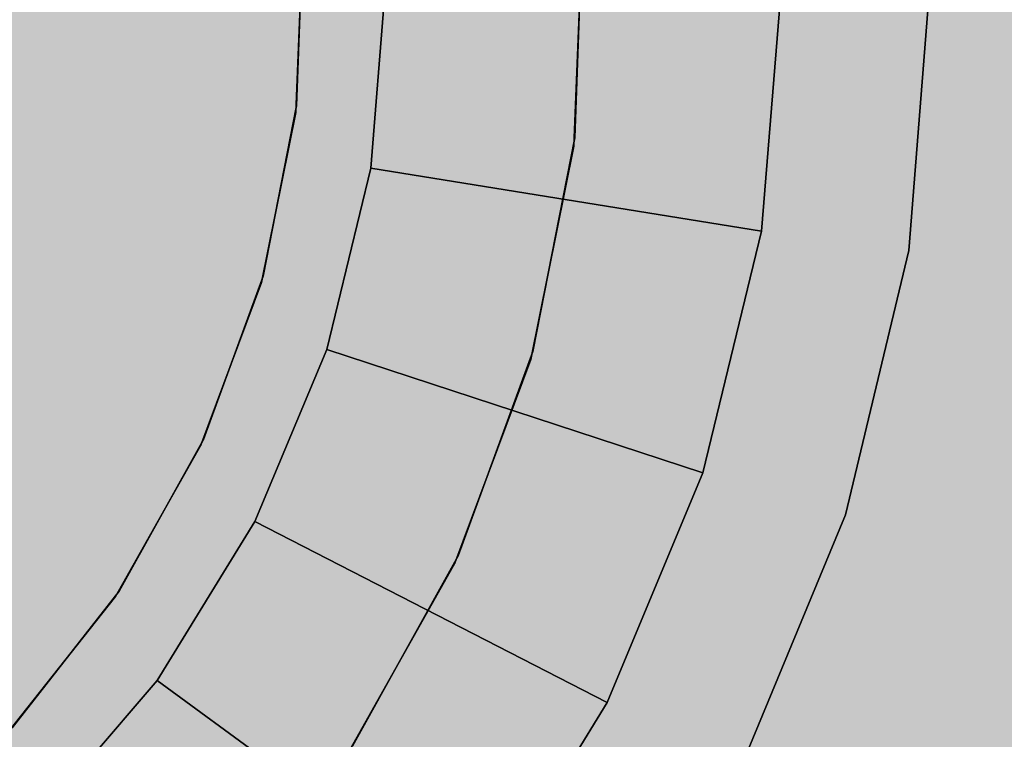
# Model space of a CAD drawing. Units: millimetres. Extents: x -3916 to 3108, y -3931 to 5074.
# Drawn here: x -71 to -66, y 71 to 75 of the extents above; entities that cross this region are included whole.
import ezdxf

# ---------------------------------------------------------------- set-up
doc = ezdxf.new("R2010")
doc.units = ezdxf.units.MM
doc.header["$MEASUREMENT"] = 0
doc.layers.add('2D Drafting - General_Pen_No__1', color=7, linetype='Continuous', lineweight=30)
doc.layers.add('Dimensioning - General_Pen_No__1', color=7, linetype='Continuous', lineweight=30)
doc.layers.add('Dimensioning - General', color=7, linetype='Continuous')
doc.layers.add('Interior - Furniture', color=7, linetype='Continuous')
for name, color, linetype, lineweight, true_color in [('Interior - Furniture _Pen_No__62', 7, 'Continuous', 30, 0xaaaaaa), ('Morph - General_Pen_No__93', 7, 'Continuous', 30, 0xa2a233), ('New_0_Pen_No__62', 7, 'Continuous', 30, 0xaaaaaa)]:
    doc.layers.add(name, color=color, linetype=linetype, lineweight=lineweight, true_color=true_color)
doc.styles.add('GENERATED_STYLE_1', font='tahoma.ttf')
doc.dimstyles.new('GENERATED_STYLE__1', dxfattribs={"dimtxt": 200, "dimasz": 38, "dimexe": 0.18, "dimexo": 10000, "dimgap": 0.09, "dimtad": 1, "dimdec": 0, "dimzin": 0, "dimdsep": 46, "dimtxsty": 'GENERATED_STYLE_1', "dimblk": 'ARROWHEAD_2', "dimblk1": 'ARROWHEAD_2', "dimblk2": 'ARROWHEAD_2', "dimcen": 0.09, "dimclrd": 7, "dimclre": 7, "dimclrt": 7, "dimadec": 0, "dimazin": 0, "dimtfac": 1, "dimtdec": 4, "dimtmove": 0, "dimatfit": 3, "dimfxl": 1, "dimtolj": 1, "dimtzin": 0, "dimarcsym": 0})
doc.dimstyles.new('GENERATED_STYLE__2', dxfattribs={"dimtxt": 200, "dimasz": 38, "dimexe": 0.18, "dimexo": 10000, "dimgap": 0.09, "dimtad": 1, "dimtih": 1, "dimtoh": 1, "dimdec": 0, "dimzin": 0, "dimdsep": 46, "dimtxsty": 'GENERATED_STYLE_1', "dimblk": 'ARROWHEAD_2', "dimblk1": 'ARROWHEAD_2', "dimblk2": 'ARROWHEAD_2', "dimcen": 0.09, "dimclrd": 7, "dimclre": 7, "dimclrt": 7, "dimadec": 0, "dimazin": 0, "dimtfac": 1, "dimtdec": 4, "dimtmove": 0, "dimatfit": 3, "dimfxl": 1, "dimtolj": 1, "dimtzin": 0, "dimarcsym": 0})

# ---------------------------------------------------------------- blocks, each defined once
blk = doc.blocks.new('___BODY___151_BLOCK__152[1]', base_point=(0, 0))
at = {"layer": 'New_0_Pen_No__62', "color": 253, "linetype": 'Continuous', "lineweight": 30, "true_color": 0xaaaaaa}
for p, q in [((-68.046, 74.1991), (-68.0063, 75.2968)), ((-68.0063, 75.2968), (-68.046, 74.1991)), ((-68.0063, 75.2968), (-68.046, 74.1991)), ((-68.046, 74.1991), (-68.0063, 75.2968)), ((-68.0063, 75.2968), (-68.046, 74.1991)), ((-68.046, 74.1991), (-68.0063, 75.2968)), ((-68.046, 74.1991), (-68.0063, 75.2968)), ((-68.046, 74.1991), (-68.0063, 75.2968)), ((-68.0063, 75.2968), (-68.046, 74.1991)), ((-68.0063, 75.2968), (-68.046, 74.1991)), ((-68.046, 74.1991), (-68.0063, 75.2968)), ((-68.0063, 75.2968), (-68.046, 74.1991)), ((-68.046, 74.1991), (-68.0063, 75.2968)), ((-68.046, 74.1991), (-68.0063, 75.2968)), ((-68.046, 74.1991), (-68.0063, 75.2968)), ((-68.0063, 75.2968), (-68.046, 74.1991)), ((-68.0063, 75.2968), (-68.046, 74.1991)), ((-68.046, 74.1991), (-68.0063, 75.2968)), ((-68.0063, 75.2968), (-68.046, 74.1991)), ((-68.046, 74.1991), (-68.0063, 75.2968)), ((-68.046, 74.1991), (-68.0063, 75.2968)), ((-68.0047, 75.2556), (-68.0508, 74.1582)), ((-68.0508, 74.1582), (-68.0047, 75.2556)), ((-68.0047, 75.2556), (-68.0508, 74.1582)), ((-68.0508, 74.1582), (-68.0047, 75.2556)), ((-68.0508, 74.1582), (-68.0047, 75.2556)), ((-68.0047, 75.2556), (-68.0508, 74.1582)), ((-68.0047, 75.2556), (-68.0508, 74.1582)), ((-68.0047, 75.2556), (-68.0508, 74.1582)), ((-68.0508, 74.1582), (-68.0047, 75.2556)), ((-68.0047, 75.2556), (-68.0508, 74.1582)), ((-68.0508, 74.1582), (-68.0047, 75.2556)), ((-68.0508, 74.1582), (-68.0047, 75.2556)), ((-68.0047, 75.2556), (-68.0508, 74.1582)), ((-68.0047, 75.2556), (-68.0508, 74.1582)), ((-68.0047, 75.2556), (-68.0508, 74.1582)), ((-68.0508, 74.1582), (-68.0047, 75.2556)), ((-68.0047, 75.2556), (-68.0508, 74.1582)), ((-68.0508, 74.1582), (-68.0047, 75.2556)), ((-68.0508, 74.1582), (-68.0047, 75.2556)), ((-68.0047, 75.2556), (-68.0508, 74.1582)), ((-68.0047, 75.2556), (-68.0508, 74.1582)), ((-68.0047, 75.2556), (-68.0508, 74.1582)), ((-68.0508, 74.1582), (-68.0047, 75.2556)), ((-68.0047, 75.2556), (-68.0508, 74.1582)), ((-68.0508, 74.1582), (-68.0047, 75.2556)), ((-68.0508, 74.1582), (-68.0047, 75.2556)), ((-68.0047, 75.2556), (-68.0508, 74.1582)), ((-68.0047, 75.2556), (-68.0508, 74.1582)), ((-68.0047, 75.2556), (-68.0508, 74.1582)), ((-68.0508, 74.1582), (-68.0047, 75.2556)), ((-68.0047, 75.2556), (-68.0508, 74.1582)), ((-68.0508, 74.1582), (-68.0047, 75.2556)), ((-68.0508, 74.1582), (-68.0047, 75.2556)), ((-68.0047, 75.2556), (-68.0508, 74.1582)), ((-68.0047, 75.2556), (-68.0508, 74.1582)), ((-69.4182, 75.204), (-69.455, 74.3283)), ((-69.455, 74.3283), (-69.4182, 75.204)), ((-69.455, 74.3283), (-69.4182, 75.204)), ((-69.4182, 75.204), (-69.455, 74.3283)), ((-69.455, 74.3283), (-69.4182, 75.204)), ((-69.455, 74.3283), (-69.4182, 75.204)), ((-69.4182, 75.204), (-69.455, 74.3283)), ((-69.455, 74.3283), (-69.4182, 75.204)), ((-69.455, 74.3283), (-69.4182, 75.204)), ((-69.4182, 75.204), (-69.455, 74.3283)), ((-69.455, 74.3283), (-69.4182, 75.204)), ((-69.455, 74.3283), (-69.4182, 75.204)), ((-69.4182, 75.204), (-69.455, 74.3283)), ((-69.455, 74.3283), (-69.4182, 75.204)), ((-69.455, 74.3283), (-69.4182, 75.204)), ((-69.4195, 75.2368), (-69.4512, 74.3609)), ((-69.4512, 74.3609), (-69.4195, 75.2368)), ((-69.4195, 75.2368), (-69.4512, 74.3609)), ((-69.4195, 75.2368), (-69.4512, 74.3609)), ((-69.4512, 74.3609), (-69.4195, 75.2368)), ((-69.4195, 75.2368), (-69.4512, 74.3609)), ((-69.4195, 75.2368), (-69.4512, 74.3609)), ((-69.4512, 74.3609), (-69.4195, 75.2368)), ((-69.4195, 75.2368), (-69.4512, 74.3609)), ((-66.25, 75), (-66.3577, 73.6312)), ((-66.3577, 73.6312), (-66.25, 75)), ((-66.3577, 73.6312), (-66.25, 75)), ((-66.25, 75), (-66.3577, 73.6312)), ((-66.25, 75), (-66.3577, 73.6312)), ((-66.3577, 73.6312), (-66.25, 75)), ((-66.3577, 73.6312), (-66.25, 75)), ((-66.25, 75), (-66.3577, 73.6312)), ((-66.25, 75), (-66.3577, 73.6312)), ((-66.3577, 73.6312), (-66.25, 75)), ((-66.3577, 73.6312), (-66.25, 75)), ((-66.25, 75), (-66.3577, 73.6312)), ((-69.0764, 74.0458), (-69, 74.9842)), ((-69, 74.9842), (-69.0764, 74.0458)), ((-69.0764, 74.0458), (-69, 74.9842)), ((-69, 74.9842), (-69.0764, 74.0458)), ((-67, 74.9789), (-67.1018, 73.7277)), ((-67.1018, 73.7277), (-67, 74.9789)), ((-67.1018, 73.7277), (-67, 74.9789)), ((-67, 74.9789), (-67.1018, 73.7277)), ((-69.4512, 74.3609), (-69.6195, 73.5007)), ((-69.4512, 74.3609), (-69.6195, 73.5007)), ((-69.6195, 73.5007), (-69.4512, 74.3609)), ((-69.4512, 74.3609), (-69.6195, 73.5007)), ((-69.4512, 74.3609), (-69.6195, 73.5007)), ((-69.6195, 73.5007), (-69.4512, 74.3609)), ((-69.4512, 74.3609), (-69.6195, 73.5007)), ((-69.4512, 74.3609), (-69.6195, 73.5007)), ((-69.6195, 73.5007), (-69.4512, 74.3609)), ((-69.6284, 73.4691), (-69.455, 74.3283)), ((-69.455, 74.3283), (-69.6284, 73.4691)), ((-69.6284, 73.4691), (-69.455, 74.3283)), ((-69.6284, 73.4691), (-69.455, 74.3283)), ((-69.455, 74.3283), (-69.6284, 73.4691)), ((-69.6284, 73.4691), (-69.455, 74.3283)), ((-69.6284, 73.4691), (-69.455, 74.3283)), ((-69.455, 74.3283), (-69.6284, 73.4691)), ((-69.6284, 73.4691), (-69.455, 74.3283)), ((-69.6284, 73.4691), (-69.455, 74.3283)), ((-69.455, 74.3283), (-69.6284, 73.4691)), ((-69.6284, 73.4691), (-69.455, 74.3283)), ((-69.6284, 73.4691), (-69.455, 74.3283)), ((-69.455, 74.3283), (-69.6284, 73.4691)), ((-69.6284, 73.4691), (-69.455, 74.3283)), ((-68.2569, 73.1211), (-68.046, 74.1991)), ((-68.046, 74.1991), (-68.2569, 73.1211)), ((-68.046, 74.1991), (-68.2569, 73.1211)), ((-68.2569, 73.1211), (-68.046, 74.1991)), ((-68.2569, 73.1211), (-68.046, 74.1991)), ((-68.046, 74.1991), (-68.2569, 73.1211)), ((-68.2569, 73.1211), (-68.046, 74.1991)), ((-68.2569, 73.1211), (-68.046, 74.1991)), ((-68.046, 74.1991), (-68.2569, 73.1211)), ((-68.046, 74.1991), (-68.2569, 73.1211)), ((-68.2569, 73.1211), (-68.046, 74.1991)), ((-68.2569, 73.1211), (-68.046, 74.1991)), ((-68.046, 74.1991), (-68.2569, 73.1211)), ((-68.2569, 73.1211), (-68.046, 74.1991)), ((-68.2569, 73.1211), (-68.046, 74.1991)), ((-68.046, 74.1991), (-68.2569, 73.1211)), ((-68.046, 74.1991), (-68.2569, 73.1211)), ((-68.2569, 73.1211), (-68.046, 74.1991)), ((-68.2569, 73.1211), (-68.046, 74.1991)), ((-68.046, 74.1991), (-68.2569, 73.1211)), ((-68.2569, 73.1211), (-68.046, 74.1991)), ((-68.0508, 74.1582), (-68.2681, 73.0814)), ((-68.2681, 73.0814), (-68.0508, 74.1582)), ((-68.2681, 73.0814), (-68.0508, 74.1582)), ((-68.0508, 74.1582), (-68.2681, 73.0814)), ((-68.0508, 74.1582), (-68.2681, 73.0814)), ((-68.2681, 73.0814), (-68.0508, 74.1582)), ((-68.0508, 74.1582), (-68.2681, 73.0814)), ((-68.0508, 74.1582), (-68.2681, 73.0814)), ((-68.2681, 73.0814), (-68.0508, 74.1582)), ((-68.2681, 73.0814), (-68.0508, 74.1582)), ((-68.0508, 74.1582), (-68.2681, 73.0814)), ((-68.0508, 74.1582), (-68.2681, 73.0814)), ((-68.2681, 73.0814), (-68.0508, 74.1582)), ((-68.0508, 74.1582), (-68.2681, 73.0814)), ((-68.0508, 74.1582), (-68.2681, 73.0814)), ((-68.2681, 73.0814), (-68.0508, 74.1582)), ((-68.2681, 73.0814), (-68.0508, 74.1582)), ((-68.0508, 74.1582), (-68.2681, 73.0814)), ((-68.0508, 74.1582), (-68.2681, 73.0814)), ((-68.2681, 73.0814), (-68.0508, 74.1582)), ((-68.0508, 74.1582), (-68.2681, 73.0814)), ((-68.0508, 74.1582), (-68.2681, 73.0814)), ((-68.2681, 73.0814), (-68.0508, 74.1582)), ((-68.2681, 73.0814), (-68.0508, 74.1582)), ((-68.0508, 74.1582), (-68.2681, 73.0814)), ((-68.0508, 74.1582), (-68.2681, 73.0814)), ((-68.2681, 73.0814), (-68.0508, 74.1582)), ((-68.0508, 74.1582), (-68.2681, 73.0814)), ((-68.0508, 74.1582), (-68.2681, 73.0814)), ((-68.2681, 73.0814), (-68.0508, 74.1582)), ((-68.2681, 73.0814), (-68.0508, 74.1582)), ((-68.0508, 74.1582), (-68.2681, 73.0814)), ((-68.0508, 74.1582), (-68.2681, 73.0814)), ((-68.2681, 73.0814), (-68.0508, 74.1582)), ((-68.0508, 74.1582), (-68.2681, 73.0814)), ((-69.2986, 73.1309), (-69.0764, 74.0458)), ((-69.0764, 74.0458), (-69.2986, 73.1309)), ((-69.2986, 73.1309), (-69.0764, 74.0458)), ((-69.0764, 74.0458), (-69.2986, 73.1309)), ((-67.1018, 73.7277), (-69.0764, 74.0458)), ((-69.0764, 74.0458), (-67.1018, 73.7277)), ((-67.1018, 73.7277), (-69.0764, 74.0458)), ((-69.0764, 74.0458), (-67.1018, 73.7277)), ((-67.1018, 73.7277), (-67.3981, 72.5078)), ((-67.3981, 72.5078), (-67.1018, 73.7277)), ((-67.1018, 73.7277), (-67.3981, 72.5078)), ((-67.3981, 72.5078), (-67.1018, 73.7277)), ((-66.6783, 72.2961), (-66.3577, 73.6312)), ((-66.3577, 73.6312), (-66.6783, 72.2961)), ((-66.6783, 72.2961), (-66.3577, 73.6312)), ((-66.3577, 73.6312), (-66.6783, 72.2961)), ((-66.6783, 72.2961), (-66.3577, 73.6312)), ((-66.3577, 73.6312), (-66.6783, 72.2961)), ((-66.6783, 72.2961), (-66.3577, 73.6312)), ((-66.3577, 73.6312), (-66.6783, 72.2961)), ((-66.6783, 72.2961), (-66.3577, 73.6312)), ((-66.3577, 73.6312), (-66.6783, 72.2961)), ((-66.6783, 72.2961), (-66.3577, 73.6312)), ((-66.3577, 73.6312), (-66.6783, 72.2961)), ((-69.6195, 73.5007), (-69.9203, 72.6775)), ((-69.9203, 72.6775), (-69.6195, 73.5007)), ((-69.6195, 73.5007), (-69.9203, 72.6775)), ((-69.6195, 73.5007), (-69.9203, 72.6775)), ((-69.9203, 72.6775), (-69.6195, 73.5007)), ((-69.6195, 73.5007), (-69.9203, 72.6775)), ((-69.6195, 73.5007), (-69.9203, 72.6775)), ((-69.9203, 72.6775), (-69.6195, 73.5007)), ((-69.6195, 73.5007), (-69.9203, 72.6775)), ((-69.6284, 73.4691), (-69.934, 72.6477)), ((-69.934, 72.6477), (-69.6284, 73.4691)), ((-69.934, 72.6477), (-69.6284, 73.4691)), ((-69.6284, 73.4691), (-69.934, 72.6477)), ((-69.934, 72.6477), (-69.6284, 73.4691)), ((-69.934, 72.6477), (-69.6284, 73.4691)), ((-69.6284, 73.4691), (-69.934, 72.6477)), ((-69.934, 72.6477), (-69.6284, 73.4691)), ((-69.934, 72.6477), (-69.6284, 73.4691)), ((-69.6284, 73.4691), (-69.934, 72.6477)), ((-69.934, 72.6477), (-69.6284, 73.4691)), ((-69.934, 72.6477), (-69.6284, 73.4691)), ((-69.6284, 73.4691), (-69.934, 72.6477)), ((-69.934, 72.6477), (-69.6284, 73.4691)), ((-69.934, 72.6477), (-69.6284, 73.4691)), ((-69.6612, 72.262), (-69.2986, 73.1309)), ((-69.2986, 73.1309), (-69.6612, 72.262)), ((-69.2986, 73.1309), (-69.6612, 72.262)), ((-69.6612, 72.262), (-69.2986, 73.1309)), ((-67.3981, 72.5078), (-69.2986, 73.1309)), ((-69.2986, 73.1309), (-67.3981, 72.5078)), ((-67.3981, 72.5078), (-69.2986, 73.1309)), ((-69.2986, 73.1309), (-67.3981, 72.5078)), ((-68.6338, 72.0893), (-68.2569, 73.1211)), ((-68.2569, 73.1211), (-68.6338, 72.0893)), ((-68.6338, 72.0893), (-68.2569, 73.1211)), ((-68.2569, 73.1211), (-68.6338, 72.0893)), ((-68.2569, 73.1211), (-68.6338, 72.0893)), ((-68.6338, 72.0893), (-68.2569, 73.1211)), ((-68.6338, 72.0893), (-68.2569, 73.1211)), ((-68.6338, 72.0893), (-68.2569, 73.1211)), ((-68.2569, 73.1211), (-68.6338, 72.0893)), ((-68.6338, 72.0893), (-68.2569, 73.1211)), ((-68.2569, 73.1211), (-68.6338, 72.0893)), ((-68.2569, 73.1211), (-68.6338, 72.0893)), ((-68.6338, 72.0893), (-68.2569, 73.1211)), ((-68.6338, 72.0893), (-68.2569, 73.1211)), ((-68.6338, 72.0893), (-68.2569, 73.1211)), ((-68.2569, 73.1211), (-68.6338, 72.0893)), ((-68.6338, 72.0893), (-68.2569, 73.1211)), ((-68.2569, 73.1211), (-68.6338, 72.0893)), ((-68.2569, 73.1211), (-68.6338, 72.0893)), ((-68.6338, 72.0893), (-68.2569, 73.1211)), ((-68.6338, 72.0893), (-68.2569, 73.1211)), ((-68.2681, 73.0814), (-68.6511, 72.052)), ((-68.6511, 72.052), (-68.2681, 73.0814)), ((-68.6511, 72.052), (-68.2681, 73.0814)), ((-68.2681, 73.0814), (-68.6511, 72.052)), ((-68.6511, 72.052), (-68.2681, 73.0814)), ((-68.2681, 73.0814), (-68.6511, 72.052)), ((-68.2681, 73.0814), (-68.6511, 72.052)), ((-68.2681, 73.0814), (-68.6511, 72.052)), ((-68.6511, 72.052), (-68.2681, 73.0814)), ((-68.6511, 72.052), (-68.2681, 73.0814)), ((-68.2681, 73.0814), (-68.6511, 72.052)), ((-68.6511, 72.052), (-68.2681, 73.0814)), ((-68.2681, 73.0814), (-68.6511, 72.052)), ((-68.2681, 73.0814), (-68.6511, 72.052)), ((-68.2681, 73.0814), (-68.6511, 72.052)), ((-68.6511, 72.052), (-68.2681, 73.0814)), ((-68.6511, 72.052), (-68.2681, 73.0814)), ((-68.2681, 73.0814), (-68.6511, 72.052)), ((-68.6511, 72.052), (-68.2681, 73.0814)), ((-68.2681, 73.0814), (-68.6511, 72.052)), ((-68.2681, 73.0814), (-68.6511, 72.052)), ((-68.2681, 73.0814), (-68.6511, 72.052)), ((-68.6511, 72.052), (-68.2681, 73.0814)), ((-68.6511, 72.052), (-68.2681, 73.0814)), ((-68.2681, 73.0814), (-68.6511, 72.052)), ((-68.6511, 72.052), (-68.2681, 73.0814)), ((-68.2681, 73.0814), (-68.6511, 72.052)), ((-68.2681, 73.0814), (-68.6511, 72.052)), ((-68.2681, 73.0814), (-68.6511, 72.052)), ((-68.6511, 72.052), (-68.2681, 73.0814)), ((-68.6511, 72.052), (-68.2681, 73.0814)), ((-68.2681, 73.0814), (-68.6511, 72.052)), ((-68.6511, 72.052), (-68.2681, 73.0814)), ((-68.2681, 73.0814), (-68.6511, 72.052)), ((-68.2681, 73.0814), (-68.6511, 72.052)), ((-69.9203, 72.6775), (-70.3461, 71.9115)), ((-69.9203, 72.6775), (-70.3461, 71.9115)), ((-70.3461, 71.9115), (-69.9203, 72.6775)), ((-69.9203, 72.6775), (-70.3461, 71.9115)), ((-69.9203, 72.6775), (-70.3461, 71.9115)), ((-70.3461, 71.9115), (-69.9203, 72.6775)), ((-69.9203, 72.6775), (-70.3461, 71.9115)), ((-69.9203, 72.6775), (-70.3461, 71.9115)), ((-70.3461, 71.9115), (-69.9203, 72.6775)), ((-69.934, 72.6477), (-70.3644, 71.8841)), ((-70.3644, 71.8841), (-69.934, 72.6477)), ((-70.3644, 71.8841), (-69.934, 72.6477)), ((-69.934, 72.6477), (-70.3644, 71.8841)), ((-70.3644, 71.8841), (-69.934, 72.6477)), ((-70.3644, 71.8841), (-69.934, 72.6477)), ((-69.934, 72.6477), (-70.3644, 71.8841)), ((-70.3644, 71.8841), (-69.934, 72.6477)), ((-70.3644, 71.8841), (-69.934, 72.6477)), ((-69.934, 72.6477), (-70.3644, 71.8841)), ((-70.3644, 71.8841), (-69.934, 72.6477)), ((-70.3644, 71.8841), (-69.934, 72.6477)), ((-69.934, 72.6477), (-70.3644, 71.8841)), ((-70.3644, 71.8841), (-69.934, 72.6477)), ((-70.3644, 71.8841), (-69.934, 72.6477)), ((-67.8815, 71.3493), (-67.3981, 72.5078)), ((-67.3981, 72.5078), (-67.8815, 71.3493)), ((-67.8815, 71.3493), (-67.3981, 72.5078)), ((-67.3981, 72.5078), (-67.8815, 71.3493)), ((-70.1552, 71.4605), (-69.6612, 72.262)), ((-69.6612, 72.262), (-70.1552, 71.4605)), ((-69.6612, 72.262), (-70.1552, 71.4605)), ((-70.1552, 71.4605), (-69.6612, 72.262)), ((-67.8815, 71.3493), (-69.6612, 72.262)), ((-69.6612, 72.262), (-67.8815, 71.3493)), ((-67.8815, 71.3493), (-69.6612, 72.262)), ((-69.6612, 72.262), (-67.8815, 71.3493)), ((-66.6783, 72.2961), (-67.2037, 71.0276)), ((-67.2037, 71.0276), (-66.6783, 72.2961)), ((-67.2037, 71.0276), (-66.6783, 72.2961)), ((-66.6783, 72.2961), (-67.2037, 71.0276)), ((-66.6783, 72.2961), (-67.2037, 71.0276)), ((-67.2037, 71.0276), (-66.6783, 72.2961)), ((-67.2037, 71.0276), (-66.6783, 72.2961)), ((-66.6783, 72.2961), (-67.2037, 71.0276)), ((-66.6783, 72.2961), (-67.2037, 71.0276)), ((-67.2037, 71.0276), (-66.6783, 72.2961)), ((-67.2037, 71.0276), (-66.6783, 72.2961)), ((-66.6783, 72.2961), (-67.2037, 71.0276)), ((-69.1675, 71.1293), (-68.6338, 72.0893)), ((-68.6338, 72.0893), (-69.1675, 71.1293)), ((-68.6338, 72.0893), (-69.1675, 71.1293)), ((-69.1675, 71.1293), (-68.6338, 72.0893)), ((-69.1675, 71.1293), (-68.6338, 72.0893)), ((-68.6338, 72.0893), (-69.1675, 71.1293)), ((-69.1675, 71.1293), (-68.6338, 72.0893)), ((-69.1675, 71.1293), (-68.6338, 72.0893)), ((-68.6338, 72.0893), (-69.1675, 71.1293)), ((-68.6338, 72.0893), (-69.1675, 71.1293)), ((-69.1675, 71.1293), (-68.6338, 72.0893)), ((-69.1675, 71.1293), (-68.6338, 72.0893)), ((-68.6338, 72.0893), (-69.1675, 71.1293)), ((-69.1675, 71.1293), (-68.6338, 72.0893)), ((-69.1675, 71.1293), (-68.6338, 72.0893)), ((-68.6338, 72.0893), (-69.1675, 71.1293)), ((-68.6338, 72.0893), (-69.1675, 71.1293)), ((-69.1675, 71.1293), (-68.6338, 72.0893)), ((-69.1675, 71.1293), (-68.6338, 72.0893)), ((-68.6338, 72.0893), (-69.1675, 71.1293)), ((-69.1675, 71.1293), (-68.6338, 72.0893)), ((-68.6511, 72.052), (-69.1904, 71.0951)), ((-69.1904, 71.0951), (-68.6511, 72.052)), ((-68.6511, 72.052), (-69.1904, 71.0951)), ((-69.1904, 71.0951), (-68.6511, 72.052)), ((-69.1904, 71.0951), (-68.6511, 72.052)), ((-68.6511, 72.052), (-69.1904, 71.0951)), ((-68.6511, 72.052), (-69.1904, 71.0951)), ((-68.6511, 72.052), (-69.1904, 71.0951)), ((-69.1904, 71.0951), (-68.6511, 72.052)), ((-68.6511, 72.052), (-69.1904, 71.0951)), ((-69.1904, 71.0951), (-68.6511, 72.052)), ((-69.1904, 71.0951), (-68.6511, 72.052)), ((-68.6511, 72.052), (-69.1904, 71.0951)), ((-68.6511, 72.052), (-69.1904, 71.0951)), ((-68.6511, 72.052), (-69.1904, 71.0951)), ((-69.1904, 71.0951), (-68.6511, 72.052)), ((-68.6511, 72.052), (-69.1904, 71.0951)), ((-69.1904, 71.0951), (-68.6511, 72.052)), ((-69.1904, 71.0951), (-68.6511, 72.052)), ((-68.6511, 72.052), (-69.1904, 71.0951)), ((-68.6511, 72.052), (-69.1904, 71.0951)), ((-68.6511, 72.052), (-69.1904, 71.0951)), ((-69.1904, 71.0951), (-68.6511, 72.052)), ((-68.6511, 72.052), (-69.1904, 71.0951)), ((-69.1904, 71.0951), (-68.6511, 72.052)), ((-69.1904, 71.0951), (-68.6511, 72.052)), ((-68.6511, 72.052), (-69.1904, 71.0951)), ((-68.6511, 72.052), (-69.1904, 71.0951)), ((-68.6511, 72.052), (-69.1904, 71.0951)), ((-69.1904, 71.0951), (-68.6511, 72.052)), ((-68.6511, 72.052), (-69.1904, 71.0951)), ((-69.1904, 71.0951), (-68.6511, 72.052)), ((-69.1904, 71.0951), (-68.6511, 72.052)), ((-68.6511, 72.052), (-69.1904, 71.0951)), ((-68.6511, 72.052), (-69.1904, 71.0951)), ((-70.3461, 71.9115), (-70.8866, 71.2215)), ((-70.8866, 71.2215), (-70.3461, 71.9115)), ((-70.3461, 71.9115), (-70.8866, 71.2215)), ((-70.3461, 71.9115), (-70.8866, 71.2215)), ((-70.8866, 71.2215), (-70.3461, 71.9115)), ((-70.3461, 71.9115), (-70.8866, 71.2215)), ((-70.3461, 71.9115), (-70.8866, 71.2215)), ((-70.8866, 71.2215), (-70.3461, 71.9115)), ((-70.3461, 71.9115), (-70.8866, 71.2215)), ((-70.9089, 71.1973), (-70.3644, 71.8841)), ((-70.3644, 71.8841), (-70.9089, 71.1973)), ((-70.9089, 71.1973), (-70.3644, 71.8841)), ((-70.9089, 71.1973), (-70.3644, 71.8841)), ((-70.3644, 71.8841), (-70.9089, 71.1973)), ((-70.9089, 71.1973), (-70.3644, 71.8841)), ((-70.9089, 71.1973), (-70.3644, 71.8841)), ((-70.3644, 71.8841), (-70.9089, 71.1973)), ((-70.9089, 71.1973), (-70.3644, 71.8841)), ((-70.9089, 71.1973), (-70.3644, 71.8841)), ((-70.3644, 71.8841), (-70.9089, 71.1973)), ((-70.9089, 71.1973), (-70.3644, 71.8841)), ((-70.9089, 71.1973), (-70.3644, 71.8841)), ((-70.3644, 71.8841), (-70.9089, 71.1973)), ((-70.9089, 71.1973), (-70.3644, 71.8841)), ((-70.7685, 70.7462), (-70.1552, 71.4605)), ((-70.1552, 71.4605), (-70.7685, 70.7462)), ((-70.1552, 71.4605), (-70.7685, 70.7462)), ((-70.7685, 70.7462), (-70.1552, 71.4605)), ((-70.1552, 71.4605), (-68.5403, 70.2807)), ((-68.5403, 70.2807), (-70.1552, 71.4605)), ((-70.1552, 71.4605), (-68.5403, 70.2807)), ((-68.5403, 70.2807), (-70.1552, 71.4605)), ((-67.8815, 71.3493), (-68.5403, 70.2807)), ((-68.5403, 70.2807), (-67.8815, 71.3493)), ((-68.5403, 70.2807), (-67.8815, 71.3493)), ((-67.8815, 71.3493), (-68.5403, 70.2807))]:
    blk.add_line(p, q, dxfattribs=at)
for p in [(-69.4512, 74.3609), (-69.4512, 74.3609), (-69.4512, 74.3609), (-69.455, 74.3283), (-69.455, 74.3283), (-69.455, 74.3283), (-69.455, 74.3283), (-69.455, 74.3283), (-68.046, 74.1991), (-68.046, 74.1991), (-68.046, 74.1991), (-68.046, 74.1991), (-68.046, 74.1991), (-68.046, 74.1991), (-68.046, 74.1991), (-68.046, 74.1991), (-68.046, 74.1991), (-68.0508, 74.1582), (-68.0508, 74.1582), (-68.0508, 74.1582), (-68.0508, 74.1582), (-68.0508, 74.1582), (-68.0508, 74.1582), (-68.0508, 74.1582), (-68.0508, 74.1582), (-68.0508, 74.1582), (-68.0508, 74.1582), (-68.0508, 74.1582), (-68.0508, 74.1582), (-68.0508, 74.1582), (-68.0508, 74.1582), (-68.0508, 74.1582), (-67.1018, 73.7277), (-67.1018, 73.7277), (-66.3577, 73.6312), (-66.3577, 73.6312), (-66.3577, 73.6312), (-69.6195, 73.5007), (-69.6195, 73.5007), (-69.6195, 73.5007), (-69.6284, 73.4691), (-69.6284, 73.4691), (-69.6284, 73.4691), (-69.6284, 73.4691), (-69.6284, 73.4691), (-68.2569, 73.1211), (-68.2569, 73.1211), (-68.2569, 73.1211), (-68.2569, 73.1211), (-68.2569, 73.1211), (-68.2569, 73.1211), (-68.2569, 73.1211), (-68.2569, 73.1211), (-68.2569, 73.1211), (-68.2681, 73.0814), (-68.2681, 73.0814), (-68.2681, 73.0814), (-68.2681, 73.0814), (-68.2681, 73.0814), (-68.2681, 73.0814), (-68.2681, 73.0814), (-68.2681, 73.0814), (-68.2681, 73.0814), (-68.2681, 73.0814), (-68.2681, 73.0814), (-68.2681, 73.0814), (-68.2681, 73.0814), (-68.2681, 73.0814), (-68.2681, 73.0814), (-69.9203, 72.6775), (-69.9203, 72.6775), (-69.9203, 72.6775), (-69.934, 72.6477), (-69.934, 72.6477), (-69.934, 72.6477), (-69.934, 72.6477), (-69.934, 72.6477), (-67.3981, 72.5078), (-67.3981, 72.5078), (-66.6783, 72.2961), (-66.6783, 72.2961), (-66.6783, 72.2961), (-68.6338, 72.0893), (-68.6338, 72.0893), (-68.6338, 72.0893), (-68.6338, 72.0893), (-68.6338, 72.0893), (-68.6338, 72.0893), (-68.6338, 72.0893), (-68.6338, 72.0893), (-68.6338, 72.0893), (-68.6511, 72.052), (-68.6511, 72.052), (-68.6511, 72.052), (-68.6511, 72.052), (-68.6511, 72.052), (-68.6511, 72.052), (-68.6511, 72.052), (-68.6511, 72.052), (-68.6511, 72.052), (-68.6511, 72.052), (-68.6511, 72.052), (-68.6511, 72.052), (-68.6511, 72.052), (-68.6511, 72.052), (-68.6511, 72.052), (-70.3461, 71.9115), (-70.3461, 71.9115), (-70.3461, 71.9115), (-70.3644, 71.8841), (-70.3644, 71.8841), (-70.3644, 71.8841), (-70.3644, 71.8841), (-70.3644, 71.8841), (-67.8815, 71.3493), (-67.8815, 71.3493)]:
    blk.add_point(p, dxfattribs=at)
blk = doc.blocks.new('KA1_centra-ass[3]', base_point=(-125, -125))
at = {"layer": 'Interior - Furniture _Pen_No__62', "color": 253, "linetype": 'Continuous', "lineweight": 30, "true_color": 0xaaaaaa}
for p, q in [((-66.25, 75), (-66.35773, 73.6312)), ((-66.35773, 73.6312), (-66.67826, 72.2961)), ((-66.67826, 72.2961), (-67.20369, 71.02758))]:
    blk.add_line(p, q, dxfattribs=at)
blk = doc.blocks.new('*D23')
at = {"layer": 'Dimensioning - General_Pen_No__1', "color": 7, "linetype": 'Continuous', "lineweight": 30}
for p, q in [((-2804.4925, 3260.5848), (-2804.4925, 3335.5848)), ((2804.4925, 3260.5848), (2804.4925, 3335.5848)), ((-2790.0588, 3323.0848), (-2818.9263, 3273.0848)), ((2790.0588, 3273.0848), (2818.9263, 3323.0848)), ((-2828.9425, 3298.0848), (-2804.4925, 3298.0848)), ((-2804.4925, 3298.0848), (2804.4925, 3298.0848)), ((2804.4925, 3298.0848), (2828.9425, 3298.0848))]:
    blk.add_line(p, q, dxfattribs=at)
at = {"layer": 'Dimensioning - General_Pen_No__1', "color": 7, "lineweight": 30, "insert": (-342.858, 3338.0848), "char_height": 200, "attachment_point": 7, "style": 'GENERATED_STYLE_1'}
blk.add_mtext('\\A1;{\\pql;\\fTahoma|b0|i0|c0|p34;5 610}', dxfattribs=at)
blk = doc.blocks.new('ARROWHEAD_2')
at = {"color": 0, "linetype": 'Continuous', "lineweight": 0}
for p, q in [((-0.37813, -0.655), (0.37813, 0.655)), ((0, 0), (-1, 0))]:
    blk.add_line(p, q, dxfattribs=at)
blk = doc.blocks.new('*D25')
at = {"layer": 'Dimensioning - General_Pen_No__1', "color": 7, "linetype": 'Continuous', "lineweight": 30}
for p, q in [((-3279.6157, 2804.4925), (-3279.6157, 2828.9425)), ((-3254.6157, 2790.0588), (-3304.6157, 2818.9263)), ((-3242.1157, 2804.4925), (-3317.1157, 2804.4925)), ((-3279.6157, -2804.4925), (-3279.6157, 2804.4925)), ((-3304.6157, -2790.0588), (-3254.6157, -2818.9263)), ((-3242.1157, -2804.4925), (-3317.1157, -2804.4925)), ((-3279.6157, -2828.9425), (-3279.6157, -2804.4925))]:
    blk.add_line(p, q, dxfattribs=at)
at = {"layer": 'Dimensioning - General_Pen_No__1', "color": 7, "lineweight": 30, "insert": (-3319.6157, -342.858), "char_height": 200, "attachment_point": 7, "rotation": 90, "style": 'GENERATED_STYLE_1'}
blk.add_mtext('\\A1;{\\pql;\\fTahoma|b0|i0|c0|p34;5 610}', dxfattribs=at)

msp = doc.modelspace()

# ---------------------------------------------------------------- hatches: boundary and pattern name
at = {"layer": 'Morph - General_Pen_No__93', "linetype": 'Continuous', "lineweight": 0, "true_color": 0x28280c}
h = msp.add_hatch(color=38, dxfattribs=at)
h.paths.add_polyline_path([(-764.5621, 0), (-759.0217, -91.8758), (-742.481, -182.42), (-715.1797, -270.3205), (-677.5299, -354.2664), (-677.3141, -354.6035), (-677.0703, -354.8681), (-676.7841, -355.086), (-676.4643, -355.2508), (-676.1207, -355.3574), (-675.7637, -355.4023), (-675.4044, -355.3844), (-674.9279, -355.2753), (-659.1383, -350.1719), (-655.1648, -349.2222), (-650.9775, -348.8927), (-646.7899, -349.218), (-642.7037, -350.1902), (-638.8184, -351.7857), (-635.2282, -353.9658), (-632.0204, -356.6773), (-629.4358, -359.6664), (-629.2274, -359.8749), (-629.0765, -359.8112), (-40.4702, -19.9792), (-40.3324, -19.8676), (-40.332, -19.8374), (-40.4486, -19.5303), (-43.9506, -9.4487), (-44.9297, 1.4993), (-43.2229, 12.3578), (-38.932, 22.4774), (-32.3136, 31.2533), (-23.7633, 38.1607), (-13.7925, 42.7867), (-3.3106, 44.7947), (-2.9466, 44.8897), (-2.9326, 45.0378), (-2.9326, 724.7018), (-2.984, 724.8885), (-3.2377, 724.9407), (-7.1186, 725.6844), (-11.0708, 727.1066), (-14.7538, 729.1258), (-18.0782, 731.6929), (-20.9633, 734.7455), (-23.3388, 738.2094), (-25.1471, 742.0005), (-26.3115, 745.9164), (-29.7865, 762.1424), (-29.9303, 762.6096), (-30.0944, 762.9297), (-30.3118, 763.2164), (-30.5759, 763.4607), (-30.8785, 763.6552), (-31.2104, 763.7941), (-31.5614, 763.873), (-31.9611, 763.8913), (-123.4854, 754.524), (-213.2601, 734.2174), (-299.9441, 703.27), (-382.281, 662.1302), (-459.0776, 611.3942), (-529.2209, 551.7974), (-591.6942, 484.2035), (-645.5687, 409.6248), (-645.7527, 409.2695), (-645.8599, 408.9261), (-645.9056, 408.5692), (-645.8884, 408.2098), (-645.8088, 407.859), (-645.6693, 407.5274), (-645.4741, 407.2252), (-645.1415, 406.8671), (-632.7264, 395.6538), (-627.2426, 388.6785), (-624.3174, 380.0336), (-624.4421, 370.9081), (-627.6026, 362.3465), (-633.4369, 355.3287), (-641.2775, 350.6579), (-650.2268, 348.8688), (-659.0095, 350.1302), (-674.9279, 355.2754), (-675.4044, 355.3844), (-675.7637, 355.4023), (-676.1206, 355.3573), (-676.4643, 355.2508), (-676.7841, 355.086), (-677.0703, 354.868), (-677.3141, 354.6035), (-677.5298, 354.2665), (-715.1797, 270.3205), (-742.481, 182.42), (-759.0217, 91.8758)])
h.paths.add_polyline_path([(-739.4817, 119.7087), (-739.8242, 121.4308), (-739.4817, 123.1528), (-738.5062, 124.6127), (-737.0463, 125.5882), (-735.3242, 125.9308), (-733.6022, 125.5882), (-732.1423, 124.6127), (-731.1668, 123.1528), (-730.8242, 121.4308), (-731.1668, 119.7087), (-732.1423, 118.2488), (-733.6022, 117.2733), (-735.3242, 116.9308), (-737.0463, 117.2733), (-738.5062, 118.2488)], flags=0)
h.paths.add_polyline_path([(-689.5948, 92.4308), (-689.2522, 94.1528), (-688.2767, 95.6127), (-686.8168, 96.5882), (-685.0948, 96.9307), (-683.3727, 96.5882), (-681.9128, 95.6127), (-680.9373, 94.1528), (-680.5948, 92.4308), (-680.9373, 90.7087), (-681.9128, 89.2488), (-683.3727, 88.2733), (-685.0948, 87.9308), (-686.8168, 88.2733), (-688.2767, 89.2488), (-689.2522, 90.7087)], flags=0)
h.paths.add_polyline_path([(-663.1526, -333.7819), (-663.5713, -331.6771), (-663.1526, -329.5723), (-661.9603, -327.788), (-660.176, -326.5957), (-658.0712, -326.1771), (-655.9665, -326.5957), (-654.1821, -327.788), (-652.9899, -329.5723), (-652.5712, -331.6771), (-652.9899, -333.7819), (-654.1821, -335.5661), (-655.9665, -336.7584), (-658.0712, -337.1771), (-660.176, -336.7584), (-661.9603, -335.5661)], flags=0)
h.paths.add_polyline_path([(-663.5713, 331.6771), (-663.1526, 333.7818), (-661.9603, 335.5662), (-660.176, 336.7584), (-658.0712, 337.1771), (-655.9665, 336.7584), (-654.1822, 335.5662), (-652.9899, 333.7818), (-652.5712, 331.6771), (-652.9899, 329.5723), (-654.1822, 327.788), (-655.9665, 326.5957), (-658.0712, 326.1771), (-660.176, 326.5957), (-661.9603, 327.788), (-663.1526, 329.5723)], flags=0)
h.paths.add_polyline_path([(-621.3577, 401.9631), (-621.7764, 404.0679), (-621.3577, 406.1726), (-620.1655, 407.957), (-618.3811, 409.1492), (-616.2764, 409.5678), (-614.1717, 409.1492), (-612.3873, 407.957), (-611.195, 406.1726), (-610.7764, 404.0679), (-611.195, 401.9631), (-612.3873, 400.1788), (-614.1717, 398.9865), (-616.2764, 398.5679), (-618.3811, 398.9865), (-620.1655, 400.1788)], flags=0)
h.paths.add_polyline_path([(-477.3243, 576.0941), (-476.9817, 577.8162), (-476.0063, 579.276), (-474.5463, 580.2515), (-472.8243, 580.5941), (-471.1022, 580.2515), (-469.6422, 579.276), (-468.6668, 577.8162), (-468.3242, 576.0941), (-468.6668, 574.372), (-469.6422, 572.9121), (-471.1022, 571.9366), (-472.8243, 571.5941), (-474.5463, 571.9366), (-476.0063, 572.9121), (-476.9817, 574.372)], flags=0)
h.paths.add_polyline_path([(-426.7522, 545.372), (-427.0948, 547.0941), (-426.7522, 548.8161), (-425.7768, 550.2761), (-424.3168, 551.2516), (-422.5948, 551.5941), (-420.8727, 551.2516), (-419.4128, 550.2761), (-418.4373, 548.8161), (-418.0948, 547.0941), (-418.4373, 545.372), (-419.4128, 543.9121), (-420.8727, 542.9366), (-422.5948, 542.5941), (-424.3168, 542.9366), (-425.7768, 543.9121)], flags=0)
h.paths.add_polyline_path([(-74.4365, 12.1554), (-74.0179, 14.2601), (-72.8256, 16.0445), (-71.0413, 17.2367), (-68.9366, 17.6554), (-66.8318, 17.2367), (-65.0474, 16.0445), (-63.8552, 14.2601), (-63.4366, 12.1554), (-63.8552, 10.0506), (-65.0474, 8.2663), (-66.8318, 7.074), (-68.9366, 6.6554), (-71.0413, 7.074), (-72.8256, 8.2663), (-74.0179, 10.0506)], flags=0)
h.paths.add_polyline_path([(-50.0765, 51.5183), (-50.4952, 53.6231), (-50.0765, 55.7279), (-48.8842, 57.5122), (-47.0999, 58.7045), (-44.9952, 59.1231), (-42.8904, 58.7045), (-41.106, 57.5122), (-39.9138, 55.7279), (-39.4951, 53.6231), (-39.9138, 51.5183), (-41.106, 49.734), (-42.8904, 48.5418), (-44.9952, 48.1231), (-47.0999, 48.5418), (-48.8842, 49.734)], flags=0)
h.paths.add_polyline_path([(-47.2948, 735.7449), (-46.8761, 737.8497), (-45.6839, 739.634), (-43.8996, 740.8263), (-41.7948, 741.245), (-39.6901, 740.8263), (-37.9058, 739.634), (-36.7135, 737.8497), (-36.2948, 735.7449), (-36.7135, 733.6402), (-37.9058, 731.8559), (-39.6901, 730.6636), (-41.7948, 730.2449), (-43.8996, 730.6636), (-45.6839, 731.8559), (-46.8761, 733.6402)], flags=0)

# ---------------------------------------------------------------- linework, layer by layer
at = {"layer": '2D Drafting - General_Pen_No__1', "color": 7, "linetype": 'Continuous', "lineweight": 30}
msp.add_circle((0, 0), 2804.4925, dxfattribs=at)

# ---------------------------------------------------------------- block references
at = {"layer": 'Interior - Furniture', "color": 104, "linetype": 'Continuous', "lineweight": 30, "true_color": 0x029e21}
msp.add_blockref('KA1_centra-ass[3]', (-125, -125), dxfattribs=at)
at = {"layer": 'New_0_Pen_No__62', "color": 253, "linetype": 'Continuous', "lineweight": 30, "true_color": 0xaaaaaa}
msp.add_blockref('___BODY___151_BLOCK__152[1]', (0, 0), dxfattribs=at)

# ---------------------------------------------------------------- dimensions: what is measured, and where the dimension line sits
at = {"layer": 'Dimensioning - General', "color": 7, "linetype": 'Continuous', "lineweight": 30}
dim = msp.add_linear_dim(base=(2804.4925, 3298.0848), p1=(-2804.4925, 0), p2=(2804.4925, 0), text='5 610', dimstyle='GENERATED_STYLE__2', dxfattribs=at)
dim.commit()
dim.dimension.update_dxf_attribs({"geometry": '*D23', "text_midpoint": (0.672, 3438.0848), "dimtype": 160})
dim = msp.add_linear_dim(base=(-3279.6157, 2804.4925), p1=(0, -2804.4925), p2=(0, 2804.4925), angle=90, text='5 610', dimstyle='GENERATED_STYLE__1', dxfattribs=at)
dim.commit()
dim.dimension.update_dxf_attribs({"geometry": '*D25', "text_midpoint": (-3419.6157, 0.672), "dimtype": 160, "text_rotation": 90})

doc.saveas('drawing.dxf')
